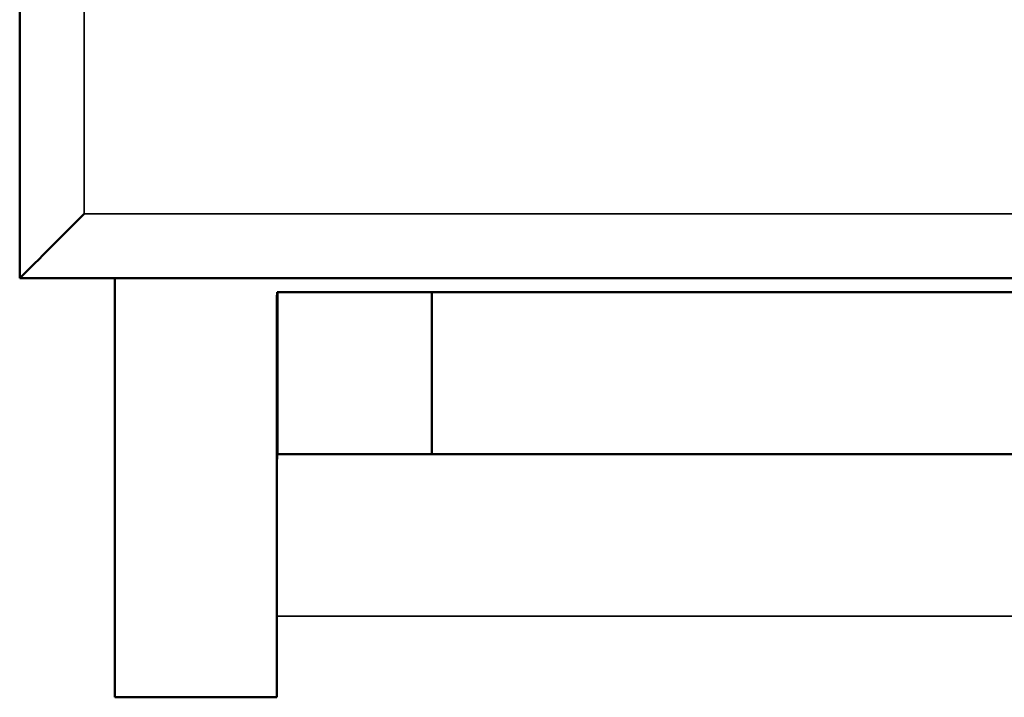
# Model space of a CAD drawing. Units: inches. Extents: x 12.4 to 86.6, y 7.4 to 40.6.
# Drawn here: x 39.7 to 40, y 37.2 to 37.4 of the extents above; entities that cross this region are included whole.
import ezdxf

# ---------------------------------------------------------------- set-up
doc = ezdxf.new("R2010")
doc.units = ezdxf.units.IN
doc.header["$MEASUREMENT"] = 0
doc.layers.add('Visible (ANSI)', color=7, linetype='Continuous', lineweight=50)
doc.layers.add('Visible Narrow (ANSI)', color=7, linetype='Continuous', lineweight=35)

msp = doc.modelspace()

# ---------------------------------------------------------------- linework, layer by layer
at = {"layer": 'Visible (ANSI)'}
for p, q in [((39.66579, 37.93208), (39.66579, 37.34108)), ((39.66579, 37.34108), (39.66584, 37.34108)), ((39.66584, 37.34108), (40.49284, 37.34108)), ((39.70279, 37.17808), (39.70279, 37.34108)), ((39.76597, 37.33558), (39.76584, 37.33558)), ((39.82601, 37.33558), (39.76597, 37.33558)), ((39.76597, 37.33558), (39.76597, 37.27258)), ((39.82601, 37.27258), (39.82601, 37.33558)), ((40.34001, 37.33558), (39.82601, 37.33558)), ((39.76597, 37.27258), (39.76584, 37.27258)), ((39.76597, 37.27258), (39.82601, 37.27258)), ((40.34001, 37.27258), (39.82601, 37.27258)), ((39.76575, 37.17808), (39.76575, 37.20958)), ((39.76579, 37.20958), (39.76579, 37.17808)), ((39.76579, 37.17808), (39.70279, 37.17808))]:
    msp.add_line(p, q, dxfattribs=at)
for centre, major_axis, ratio, start_param, end_param in [((39.69084, 37.36608), (0.025, 0.025), 0.00038, 3.141973, 4.712769), ((39.76584, 37.20958), (0, 0.126), 0.00076, 0.000001, 1.570797), ((39.76584, 37.20958), (0, 0.063), 0.00076, 0.000001, 1.570797)]:
    msp.add_ellipse(centre, major_axis=major_axis, ratio=ratio, start_param=start_param, end_param=end_param, dxfattribs=at)
at = {"layer": 'Visible Narrow (ANSI)'}
for p, q in [((39.66584, 37.93208), (39.66584, 37.34108)), ((39.69085, 37.36608), (39.69085, 37.90708)), ((40.46785, 37.36608), (39.69085, 37.36608)), ((39.76584, 37.33558), (39.76584, 37.27258)), ((39.76575, 37.20958), (39.76579, 37.20958)), ((40.39979, 37.20958), (39.76579, 37.20958))]:
    msp.add_line(p, q, dxfattribs=at)

doc.saveas('drawing.dxf')
